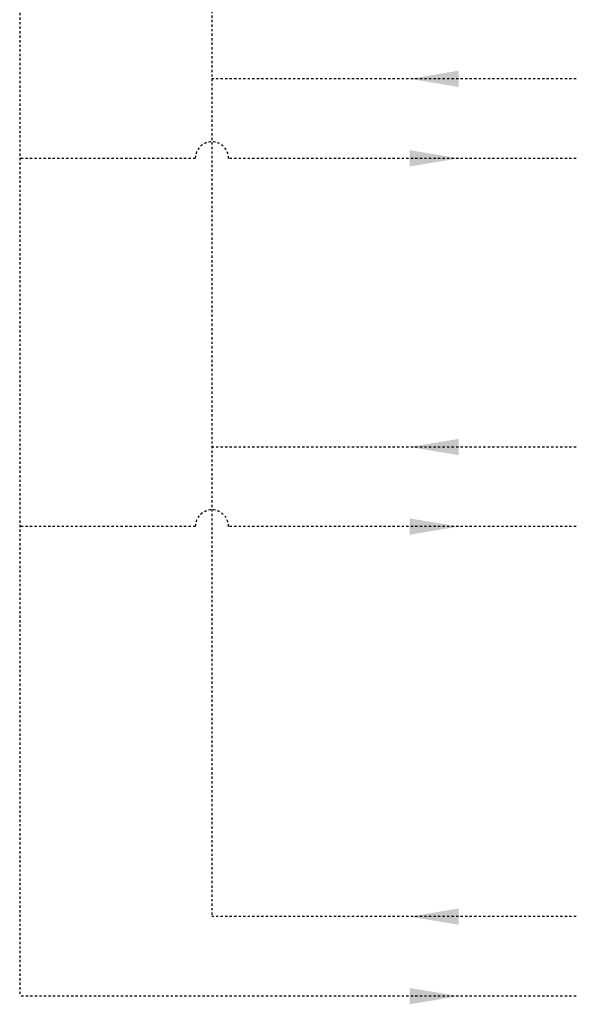
# Model space of a CAD drawing. Units: inches. Extents: x 21 to 262, y 17 to 169.
# Drawn here: x 213 to 237, y 25 to 68 of the extents above; entities that cross this region are included whole.
import ezdxf

# ---------------------------------------------------------------- set-up
doc = ezdxf.new("R2010")
doc.units = ezdxf.units.IN
doc.header["$MEASUREMENT"] = 0
doc.linetypes.add('HIDDEN', pattern=[0.375, 0.25, -0.125])

msp = doc.modelspace()

# ---------------------------------------------------------------- linework, layer by layer
at = {"color": 3, "linetype": 'HIDDEN', "lineweight": -3, "ltscale": 0.3}
for p, q in [((221.414, 98.786), (221.414, 28.408)), ((212.926, 96.495), (212.926, 24.898)), ((240.496, 65.388), (221.414, 65.388)), ((220.68, 61.878), (212.926, 61.878)), ((240.496, 61.878), (222.149, 61.878)), ((240.496, 49.136), (221.414, 49.136)), ((220.68, 45.626), (212.926, 45.626)), ((240.496, 45.626), (222.149, 45.626)), ((240.496, 28.408), (221.414, 28.408)), ((240.496, 24.898), (212.926, 24.898))]:
    msp.add_line(p, q, dxfattribs=at)
for centre in [(221.414, 61.878), (221.414, 45.626)]:
    msp.add_arc(centre, 0.734, 0, 180, dxfattribs=at)
at = {"ltscale": 0.3}
for points in [[(232.313, 65.028), (230.153, 65.388), (232.313, 65.748)], [(230.153, 61.518), (232.313, 61.878), (230.153, 62.238)], [(232.313, 48.776), (230.153, 49.136), (232.313, 49.496)], [(230.153, 45.266), (232.313, 45.626), (230.153, 45.986)], [(232.313, 28.048), (230.153, 28.408), (232.313, 28.768)], [(230.153, 24.538), (232.313, 24.898), (230.153, 25.258)]]:
    msp.add_solid(points, dxfattribs=at)

doc.saveas('drawing.dxf')
